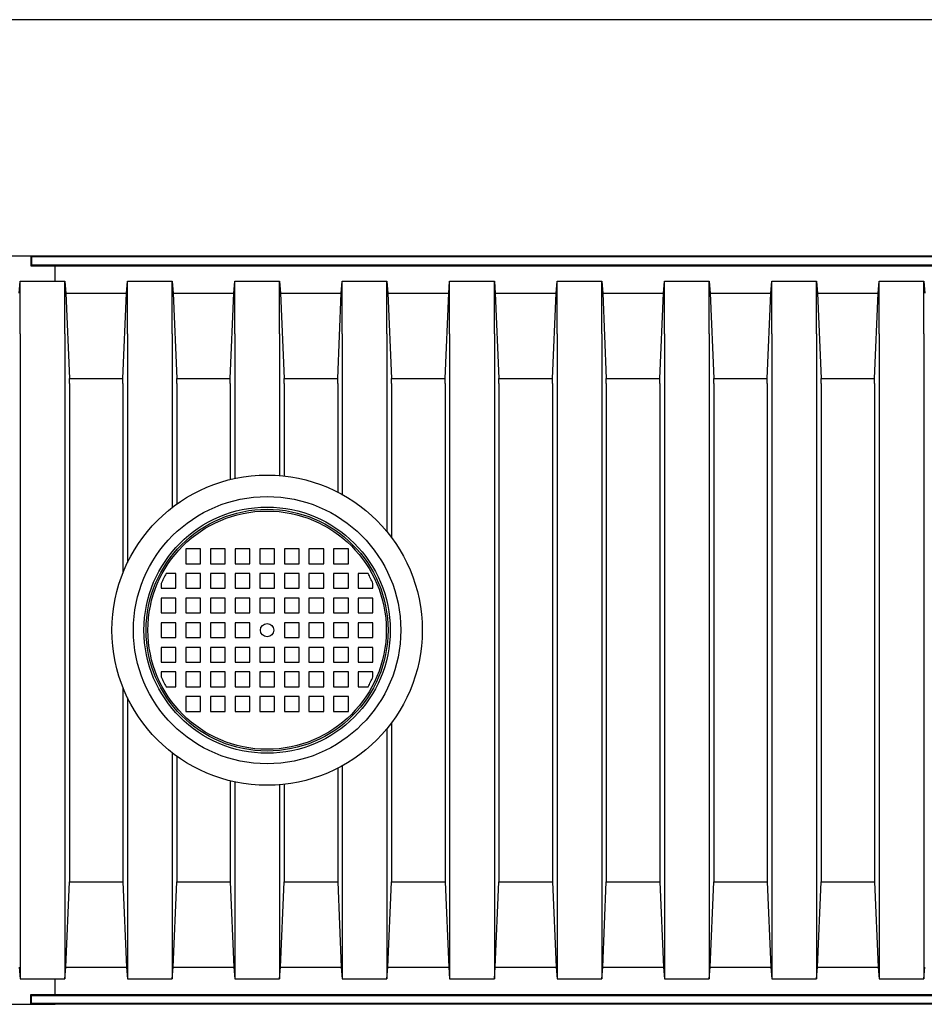
# Model space of a CAD drawing. Units: millimetres. Extents: x 349 to 14763, y 245 to 8947.
# Drawn here: x 13621 to 13961, y 4846 to 5216 of the extents above; entities that cross this region are included whole.
import ezdxf

# ---------------------------------------------------------------- set-up
doc = ezdxf.new("R2010")
doc.units = ezdxf.units.MM
doc.header["$LTSCALE"] = 35

msp = doc.modelspace()

# ---------------------------------------------------------------- linework, layer by layer
at = {"color": 7, "linetype": 'Continuous', "lineweight": 25}
for p, q in [((14398.89, 5216.41), (10768.81, 5216.41)), ((13624.72, 5127.51), (13561.75, 5127.51)), ((13633.98, 5127.51), (13619.17, 5127.51)), ((13624.72, 5127.51), (13624.72, 5123.81)), ((13625.05, 5127.19), (13624.72, 5127.51)), ((14295.18, 5127.51), (13624.72, 5127.51)), ((13625.05, 5127.19), (13625.05, 5124.13)), ((14294.85, 5127.19), (13625.05, 5127.19)), ((13625.05, 5124.13), (13624.72, 5123.81)), ((13624.72, 5123.81), (14295.18, 5123.81)), ((13625.05, 5124.13), (14294.85, 5124.13)), ((13633.98, 5117.99), (13633.98, 5123.81)), ((13620.4, 5113.48), (13620.77, 5117.99)), ((13620.77, 5098.21), (13620.77, 5117.99)), ((13620.77, 5117.99), (13637.57, 5117.99)), ((13637.57, 5098.21), (13637.57, 5117.99)), ((13637.57, 5117.99), (13637.94, 5113.48)), ((13660.78, 5113.48), (13661.15, 5117.99)), ((13661.15, 5098.21), (13661.15, 5117.99)), ((13661.15, 5117.99), (13677.94, 5117.99)), ((13677.94, 5098.21), (13677.94, 5117.99)), ((13677.94, 5117.99), (13678.31, 5113.48)), ((13701.15, 5113.48), (13701.52, 5117.99)), ((13701.52, 5098.21), (13701.52, 5117.99)), ((13701.52, 5117.99), (13718.32, 5117.99)), ((13718.32, 5098.21), (13718.32, 5117.99)), ((13718.32, 5117.99), (13718.69, 5113.48)), ((13741.53, 5113.48), (13741.9, 5117.99)), ((13741.9, 5098.21), (13741.9, 5117.99)), ((13741.9, 5117.99), (13758.69, 5117.99)), ((13758.69, 5098.21), (13758.69, 5117.99)), ((13758.69, 5117.99), (13759.06, 5113.48)), ((13781.9, 5113.48), (13782.27, 5117.99)), ((13782.27, 5098.21), (13782.27, 5117.99)), ((13782.27, 5117.99), (13799.07, 5117.99)), ((13799.07, 5098.21), (13799.07, 5117.99)), ((13799.07, 5117.99), (13799.44, 5113.48)), ((13822.28, 5113.48), (13822.65, 5117.99)), ((13822.65, 5098.21), (13822.65, 5117.99)), ((13822.65, 5117.99), (13839.44, 5117.99)), ((13839.44, 5098.21), (13839.44, 5117.99)), ((13839.44, 5117.99), (13839.81, 5113.48)), ((13862.65, 5113.48), (13863.02, 5117.99)), ((13863.02, 5098.21), (13863.02, 5117.99)), ((13863.02, 5117.99), (13879.82, 5117.99)), ((13879.82, 5098.21), (13879.82, 5117.99)), ((13879.82, 5117.99), (13880.19, 5113.48)), ((13903.03, 5113.48), (13903.4, 5117.99)), ((13903.4, 5098.21), (13903.4, 5117.99)), ((13903.4, 5117.99), (13920.19, 5117.99)), ((13920.19, 5098.21), (13920.19, 5117.99)), ((13920.19, 5117.99), (13920.56, 5113.48)), ((13943.41, 5113.48), (13943.78, 5117.99)), ((13943.78, 5098.21), (13943.78, 5117.99)), ((13943.78, 5117.99), (13960.57, 5117.99)), ((13960.57, 5098.21), (13960.57, 5117.99)), ((13960.57, 5117.99), (13960.94, 5113.48)), ((13637.94, 5113.48), (13639.3, 5081.48)), ((13637.94, 5113.48), (13660.78, 5113.48)), ((13659.41, 5081.48), (13660.78, 5113.48)), ((13678.31, 5113.48), (13679.68, 5081.48)), ((13678.31, 5113.48), (13701.15, 5113.48)), ((13699.78, 5081.48), (13701.15, 5113.48)), ((13718.69, 5113.48), (13720.06, 5081.48)), ((13718.69, 5113.48), (13741.53, 5113.48)), ((13740.16, 5081.48), (13741.53, 5113.48)), ((13759.06, 5113.48), (13760.43, 5081.48)), ((13759.06, 5113.48), (13781.9, 5113.48)), ((13780.54, 5081.48), (13781.9, 5113.48)), ((13799.44, 5113.48), (13800.81, 5081.48)), ((13799.44, 5113.48), (13822.28, 5113.48)), ((13820.91, 5081.48), (13822.28, 5113.48)), ((13839.81, 5113.48), (13841.18, 5081.48)), ((13839.81, 5113.48), (13862.65, 5113.48)), ((13861.29, 5081.48), (13862.65, 5113.48)), ((13880.19, 5113.48), (13881.56, 5081.48)), ((13880.19, 5113.48), (13903.03, 5113.48)), ((13901.66, 5081.48), (13903.03, 5113.48)), ((13920.56, 5113.48), (13921.93, 5081.48)), ((13920.56, 5113.48), (13943.41, 5113.48)), ((13942.04, 5081.48), (13943.41, 5113.48)), ((13620.77, 5098.21), (13620.77, 4875.3)), ((13637.57, 5098.21), (13637.57, 4875.3)), ((13661.15, 5098.21), (13661.15, 5012.24)), ((13677.94, 5098.21), (13677.94, 5032.91)), ((13701.52, 5098.21), (13701.52, 5043.82)), ((13718.32, 5098.21), (13718.32, 5044.9)), ((13741.9, 5098.21), (13741.9, 5037.78)), ((13758.69, 5098.21), (13758.69, 5023.8)), ((13782.27, 5098.21), (13782.27, 4875.3)), ((13799.07, 5098.21), (13799.07, 4875.3)), ((13822.65, 5098.21), (13822.65, 4875.3)), ((13839.44, 5098.21), (13839.44, 4875.3)), ((13863.02, 5098.21), (13863.02, 4875.3)), ((13879.82, 5098.21), (13879.82, 4875.3)), ((13903.4, 5098.21), (13903.4, 4875.3)), ((13920.19, 5098.21), (13920.19, 4875.3)), ((13943.78, 5098.21), (13943.78, 4875.3)), ((13960.57, 5098.21), (13960.57, 4875.3)), ((13639.3, 5079.56), (13639.3, 5081.48)), ((13639.3, 5081.48), (13659.41, 5081.48)), ((13639.3, 5079.56), (13639.3, 4893.95)), ((13659.41, 5079.56), (13659.41, 5081.48)), ((13659.41, 5079.56), (13659.41, 5008.3)), ((13679.68, 5079.56), (13679.68, 5081.48)), ((13679.68, 5081.48), (13699.78, 5081.48)), ((13679.68, 5079.56), (13679.68, 5034.2)), ((13699.78, 5079.56), (13699.78, 5081.48)), ((13699.78, 5079.56), (13699.78, 5043.43)), ((13720.06, 5079.56), (13720.06, 5081.48)), ((13720.06, 5081.48), (13740.16, 5081.48)), ((13720.06, 5079.56), (13720.06, 5044.74)), ((13740.16, 5079.56), (13740.16, 5081.48)), ((13740.16, 5079.56), (13740.16, 5038.71)), ((13760.43, 5079.56), (13760.43, 5081.48)), ((13760.43, 5081.48), (13780.54, 5081.48)), ((13760.43, 5079.56), (13760.43, 5021.58)), ((13780.54, 5079.56), (13780.54, 5081.48)), ((13780.54, 5079.56), (13780.54, 4893.95)), ((13800.81, 5079.56), (13800.81, 5081.48)), ((13800.81, 5081.48), (13820.91, 5081.48)), ((13800.81, 5079.56), (13800.81, 4893.95)), ((13820.91, 5079.56), (13820.91, 5081.48)), ((13820.91, 5079.56), (13820.91, 4893.95)), ((13841.18, 5079.56), (13841.18, 5081.48)), ((13841.18, 5081.48), (13861.29, 5081.48)), ((13841.18, 5079.56), (13841.18, 4893.95)), ((13861.29, 5079.56), (13861.29, 5081.48)), ((13861.29, 5079.56), (13861.29, 4893.95)), ((13881.56, 5079.56), (13881.56, 5081.48)), ((13881.56, 5081.48), (13901.66, 5081.48)), ((13881.56, 5079.56), (13881.56, 4893.95)), ((13901.66, 5079.56), (13901.66, 5081.48)), ((13901.66, 5079.56), (13901.66, 4893.95)), ((13921.93, 5079.56), (13921.93, 5081.48)), ((13921.93, 5081.48), (13942.04, 5081.48)), ((13921.93, 5079.56), (13921.93, 4893.95)), ((13942.04, 5079.56), (13942.04, 5081.48)), ((13942.04, 5079.56), (13942.04, 4893.95)), ((13688.62, 5017.31), (13683.06, 5017.31)), ((13683.06, 5017.31), (13683.06, 5011.76)), ((13688.62, 5011.76), (13688.62, 5017.31)), ((13697.88, 5017.31), (13692.32, 5017.31)), ((13692.32, 5017.31), (13692.32, 5011.76)), ((13697.88, 5011.76), (13697.88, 5017.31)), ((13707.14, 5017.31), (13701.59, 5017.31)), ((13701.59, 5017.31), (13701.59, 5011.76)), ((13707.14, 5011.76), (13707.14, 5017.31)), ((13710.85, 5017.31), (13710.85, 5011.76)), ((13716.4, 5017.31), (13710.85, 5017.31)), ((13716.4, 5011.76), (13716.4, 5017.31)), ((13720.11, 5017.31), (13720.11, 5011.76)), ((13725.66, 5017.31), (13720.11, 5017.31)), ((13725.66, 5011.76), (13725.66, 5017.31)), ((13729.37, 5017.31), (13729.37, 5011.76)), ((13734.92, 5017.31), (13729.37, 5017.31)), ((13734.92, 5011.76), (13734.92, 5017.31)), ((13744.18, 5017.31), (13738.63, 5017.31)), ((13738.63, 5017.31), (13738.63, 5011.76)), ((13744.18, 5011.76), (13744.18, 5017.31)), ((13683.06, 5011.76), (13688.62, 5011.76)), ((13692.32, 5011.76), (13697.88, 5011.76)), ((13701.59, 5011.76), (13707.14, 5011.76)), ((13710.85, 5011.76), (13716.4, 5011.76)), ((13720.11, 5011.76), (13725.66, 5011.76)), ((13729.37, 5011.76), (13734.92, 5011.76)), ((13738.63, 5011.76), (13744.18, 5011.76)), ((13679.36, 5008.05), (13675.67, 5008.05)), ((13679.36, 5002.5), (13679.36, 5008.05)), ((13688.62, 5008.05), (13683.06, 5008.05)), ((13683.06, 5008.05), (13683.06, 5002.5)), ((13688.62, 5002.5), (13688.62, 5008.05)), ((13697.88, 5008.05), (13692.32, 5008.05)), ((13692.32, 5008.05), (13692.32, 5002.5)), ((13697.88, 5002.5), (13697.88, 5008.05)), ((13707.14, 5008.05), (13701.59, 5008.05)), ((13701.59, 5008.05), (13701.59, 5002.5)), ((13707.14, 5002.5), (13707.14, 5008.05)), ((13716.4, 5008.05), (13710.85, 5008.05)), ((13710.85, 5008.05), (13710.85, 5002.5)), ((13716.4, 5002.5), (13716.4, 5008.05)), ((13725.66, 5008.05), (13720.11, 5008.05)), ((13720.11, 5008.05), (13720.11, 5002.5)), ((13725.66, 5002.5), (13725.66, 5008.05)), ((13734.92, 5008.05), (13729.37, 5008.05)), ((13729.37, 5008.05), (13729.37, 5002.5)), ((13734.92, 5002.5), (13734.92, 5008.05)), ((13738.63, 5008.05), (13738.63, 5002.5)), ((13744.18, 5008.05), (13738.63, 5008.05)), ((13744.18, 5002.5), (13744.18, 5008.05)), ((13747.89, 5008.05), (13747.89, 5002.5)), ((13751.58, 5008.05), (13747.89, 5008.05)), ((13673.8, 5004.32), (13673.8, 5002.5)), ((13673.8, 5002.5), (13679.36, 5002.5)), ((13683.06, 5002.5), (13688.62, 5002.5)), ((13692.32, 5002.5), (13697.88, 5002.5)), ((13701.59, 5002.5), (13707.14, 5002.5)), ((13710.85, 5002.5), (13716.4, 5002.5)), ((13720.11, 5002.5), (13725.66, 5002.5)), ((13729.37, 5002.5), (13734.92, 5002.5)), ((13738.63, 5002.5), (13744.18, 5002.5)), ((13747.89, 5002.5), (13753.44, 5002.5)), ((13753.44, 5002.5), (13753.44, 5004.32)), ((13673.8, 4998.79), (13673.8, 4993.23)), ((13679.36, 4998.79), (13673.8, 4998.79)), ((13679.36, 4993.23), (13679.36, 4998.79)), ((13683.06, 4998.79), (13683.06, 4993.23)), ((13688.62, 4998.79), (13683.06, 4998.79)), ((13688.62, 4993.23), (13688.62, 4998.79)), ((13692.32, 4998.79), (13692.32, 4993.23)), ((13697.88, 4998.79), (13692.32, 4998.79)), ((13697.88, 4993.23), (13697.88, 4998.79)), ((13707.14, 4998.79), (13701.59, 4998.79)), ((13701.59, 4998.79), (13701.59, 4993.23)), ((13707.14, 4993.23), (13707.14, 4998.79)), ((13710.85, 4998.79), (13710.85, 4993.23)), ((13716.4, 4998.79), (13710.85, 4998.79)), ((13716.4, 4993.23), (13716.4, 4998.79)), ((13720.11, 4998.79), (13720.11, 4993.23)), ((13725.66, 4998.79), (13720.11, 4998.79)), ((13725.66, 4993.23), (13725.66, 4998.79)), ((13734.92, 4998.79), (13729.37, 4998.79)), ((13729.37, 4998.79), (13729.37, 4993.23)), ((13734.92, 4993.23), (13734.92, 4998.79)), ((13738.63, 4998.79), (13738.63, 4993.23)), ((13744.18, 4998.79), (13738.63, 4998.79)), ((13744.18, 4993.23), (13744.18, 4998.79)), ((13747.89, 4998.79), (13747.89, 4993.23)), ((13753.44, 4998.79), (13747.89, 4998.79)), ((13753.44, 4993.23), (13753.44, 4998.79)), ((13673.8, 4993.23), (13679.36, 4993.23)), ((13683.06, 4993.23), (13688.62, 4993.23)), ((13692.32, 4993.23), (13697.88, 4993.23)), ((13701.59, 4993.23), (13707.14, 4993.23)), ((13710.85, 4993.23), (13716.4, 4993.23)), ((13720.11, 4993.23), (13725.66, 4993.23)), ((13729.37, 4993.23), (13734.92, 4993.23)), ((13738.63, 4993.23), (13744.18, 4993.23)), ((13747.89, 4993.23), (13753.44, 4993.23)), ((13673.8, 4989.53), (13673.8, 4983.97)), ((13679.36, 4989.53), (13673.8, 4989.53)), ((13679.36, 4983.97), (13679.36, 4989.53)), ((13683.06, 4989.53), (13683.06, 4983.97)), ((13688.62, 4989.53), (13683.06, 4989.53)), ((13688.62, 4983.97), (13688.62, 4989.53)), ((13697.88, 4989.53), (13692.32, 4989.53)), ((13692.32, 4989.53), (13692.32, 4983.97)), ((13697.88, 4983.97), (13697.88, 4989.53)), ((13707.14, 4989.53), (13701.59, 4989.53)), ((13701.59, 4989.53), (13701.59, 4983.97)), ((13707.14, 4983.97), (13707.14, 4989.53)), ((13725.66, 4989.53), (13720.11, 4989.53)), ((13720.11, 4989.53), (13720.11, 4983.97)), ((13725.66, 4983.97), (13725.66, 4989.53)), ((13734.92, 4989.53), (13729.37, 4989.53)), ((13729.37, 4989.53), (13729.37, 4983.97)), ((13734.92, 4983.97), (13734.92, 4989.53)), ((13738.63, 4989.53), (13738.63, 4983.97)), ((13744.18, 4989.53), (13738.63, 4989.53)), ((13744.18, 4983.97), (13744.18, 4989.53)), ((13753.44, 4989.53), (13747.89, 4989.53)), ((13747.89, 4989.53), (13747.89, 4983.97)), ((13753.44, 4983.97), (13753.44, 4989.53)), ((13673.8, 4983.97), (13679.36, 4983.97)), ((13683.06, 4983.97), (13688.62, 4983.97)), ((13692.32, 4983.97), (13697.88, 4983.97)), ((13701.59, 4983.97), (13707.14, 4983.97)), ((13720.11, 4983.97), (13725.66, 4983.97)), ((13729.37, 4983.97), (13734.92, 4983.97)), ((13738.63, 4983.97), (13744.18, 4983.97)), ((13747.89, 4983.97), (13753.44, 4983.97)), ((13673.8, 4980.27), (13673.8, 4974.71)), ((13679.36, 4980.27), (13673.8, 4980.27)), ((13679.36, 4974.71), (13679.36, 4980.27)), ((13683.06, 4980.27), (13683.06, 4974.71)), ((13688.62, 4980.27), (13683.06, 4980.27)), ((13688.62, 4974.71), (13688.62, 4980.27)), ((13697.88, 4980.27), (13692.32, 4980.27)), ((13692.32, 4980.27), (13692.32, 4974.71)), ((13697.88, 4974.71), (13697.88, 4980.27)), ((13701.59, 4980.27), (13701.59, 4974.71)), ((13707.14, 4980.27), (13701.59, 4980.27)), ((13707.14, 4974.71), (13707.14, 4980.27)), ((13716.4, 4980.27), (13710.85, 4980.27)), ((13710.85, 4980.27), (13710.85, 4974.71)), ((13716.4, 4974.71), (13716.4, 4980.27)), ((13725.66, 4980.27), (13720.11, 4980.27)), ((13720.11, 4980.27), (13720.11, 4974.71)), ((13725.66, 4974.71), (13725.66, 4980.27)), ((13729.37, 4980.27), (13729.37, 4974.71)), ((13734.92, 4980.27), (13729.37, 4980.27)), ((13734.92, 4974.71), (13734.92, 4980.27)), ((13738.63, 4980.27), (13738.63, 4974.71)), ((13744.18, 4980.27), (13738.63, 4980.27)), ((13744.18, 4974.71), (13744.18, 4980.27)), ((13747.89, 4980.27), (13747.89, 4974.71)), ((13753.44, 4980.27), (13747.89, 4980.27)), ((13753.44, 4974.71), (13753.44, 4980.27)), ((13673.8, 4974.71), (13679.36, 4974.71)), ((13683.06, 4974.71), (13688.62, 4974.71)), ((13692.32, 4974.71), (13697.88, 4974.71)), ((13701.59, 4974.71), (13707.14, 4974.71)), ((13710.85, 4974.71), (13716.4, 4974.71)), ((13720.11, 4974.71), (13725.66, 4974.71)), ((13729.37, 4974.71), (13734.92, 4974.71)), ((13738.63, 4974.71), (13744.18, 4974.71)), ((13747.89, 4974.71), (13753.44, 4974.71)), ((13673.8, 4971.01), (13673.8, 4969.18)), ((13679.36, 4971.01), (13673.8, 4971.01)), ((13679.36, 4965.45), (13679.36, 4971.01)), ((13683.06, 4971.01), (13683.06, 4965.45)), ((13688.62, 4971.01), (13683.06, 4971.01)), ((13688.62, 4965.45), (13688.62, 4971.01)), ((13692.32, 4971.01), (13692.32, 4965.45)), ((13697.88, 4971.01), (13692.32, 4971.01)), ((13697.88, 4965.45), (13697.88, 4971.01)), ((13707.14, 4971.01), (13701.59, 4971.01)), ((13701.59, 4971.01), (13701.59, 4965.45)), ((13707.14, 4965.45), (13707.14, 4971.01)), ((13716.4, 4971.01), (13710.85, 4971.01)), ((13710.85, 4971.01), (13710.85, 4965.45)), ((13716.4, 4965.45), (13716.4, 4971.01)), ((13725.66, 4971.01), (13720.11, 4971.01)), ((13720.11, 4971.01), (13720.11, 4965.45)), ((13725.66, 4965.45), (13725.66, 4971.01)), ((13734.92, 4971.01), (13729.37, 4971.01)), ((13729.37, 4971.01), (13729.37, 4965.45)), ((13734.92, 4965.45), (13734.92, 4971.01)), ((13738.63, 4971.01), (13738.63, 4965.45)), ((13744.18, 4971.01), (13738.63, 4971.01)), ((13744.18, 4965.45), (13744.18, 4971.01)), ((13753.44, 4971.01), (13747.89, 4971.01)), ((13747.89, 4971.01), (13747.89, 4965.45)), ((13753.44, 4969.18), (13753.44, 4971.01)), ((13659.41, 4965.2), (13659.41, 4893.95)), ((13675.67, 4965.45), (13679.36, 4965.45)), ((13683.06, 4965.45), (13688.62, 4965.45)), ((13692.32, 4965.45), (13697.88, 4965.45)), ((13701.59, 4965.45), (13707.14, 4965.45)), ((13710.85, 4965.45), (13716.4, 4965.45)), ((13720.11, 4965.45), (13725.66, 4965.45)), ((13729.37, 4965.45), (13734.92, 4965.45)), ((13738.63, 4965.45), (13744.18, 4965.45)), ((13747.89, 4965.45), (13751.58, 4965.45)), ((13661.15, 4961.26), (13661.15, 4875.3)), ((13683.06, 4961.75), (13683.06, 4956.19)), ((13688.62, 4961.75), (13683.06, 4961.75)), ((13688.62, 4956.19), (13688.62, 4961.75)), ((13692.32, 4961.75), (13692.32, 4956.19)), ((13697.88, 4961.75), (13692.32, 4961.75)), ((13697.88, 4956.19), (13697.88, 4961.75)), ((13701.59, 4961.75), (13701.59, 4956.19)), ((13707.14, 4961.75), (13701.59, 4961.75)), ((13707.14, 4956.19), (13707.14, 4961.75)), ((13716.4, 4961.75), (13710.85, 4961.75)), ((13710.85, 4961.75), (13710.85, 4956.19)), ((13716.4, 4956.19), (13716.4, 4961.75)), ((13720.11, 4961.75), (13720.11, 4956.19)), ((13725.66, 4961.75), (13720.11, 4961.75)), ((13725.66, 4956.19), (13725.66, 4961.75)), ((13729.37, 4961.75), (13729.37, 4956.19)), ((13734.92, 4961.75), (13729.37, 4961.75)), ((13734.92, 4956.19), (13734.92, 4961.75)), ((13744.18, 4961.75), (13738.63, 4961.75)), ((13738.63, 4961.75), (13738.63, 4956.19)), ((13744.18, 4956.19), (13744.18, 4961.75)), ((13683.06, 4956.19), (13688.62, 4956.19)), ((13692.32, 4956.19), (13697.88, 4956.19)), ((13701.59, 4956.19), (13707.14, 4956.19)), ((13710.85, 4956.19), (13716.4, 4956.19)), ((13720.11, 4956.19), (13725.66, 4956.19)), ((13729.37, 4956.19), (13734.92, 4956.19)), ((13738.63, 4956.19), (13744.18, 4956.19)), ((13758.69, 4949.71), (13758.69, 4875.3)), ((13760.43, 4951.93), (13760.43, 4893.95)), ((13677.94, 4940.6), (13677.94, 4875.3)), ((13679.68, 4939.3), (13679.68, 4893.95)), ((13740.16, 4934.8), (13740.16, 4893.95)), ((13741.9, 4935.72), (13741.9, 4875.3)), ((13699.78, 4930.08), (13699.78, 4893.95)), ((13701.52, 4929.68), (13701.52, 4875.3)), ((13718.32, 4928.6), (13718.32, 4875.3)), ((13720.06, 4928.77), (13720.06, 4893.95)), ((13639.3, 4893.95), (13639.3, 4892.03)), ((13659.41, 4893.95), (13659.41, 4892.03)), ((13679.68, 4893.95), (13679.68, 4892.03)), ((13699.78, 4893.95), (13699.78, 4892.03)), ((13720.06, 4893.95), (13720.06, 4892.03)), ((13740.16, 4893.95), (13740.16, 4892.03)), ((13760.43, 4893.95), (13760.43, 4892.03)), ((13780.54, 4893.95), (13780.54, 4892.03)), ((13800.81, 4893.95), (13800.81, 4892.03)), ((13820.91, 4893.95), (13820.91, 4892.03)), ((13841.18, 4893.95), (13841.18, 4892.03)), ((13861.29, 4893.95), (13861.29, 4892.03)), ((13881.56, 4893.95), (13881.56, 4892.03)), ((13901.66, 4893.95), (13901.66, 4892.03)), ((13921.93, 4893.95), (13921.93, 4892.03)), ((13942.04, 4893.95), (13942.04, 4892.03)), ((13637.94, 4860.02), (13639.3, 4892.03)), ((13639.3, 4892.03), (13659.41, 4892.03)), ((13659.41, 4892.03), (13660.78, 4860.02)), ((13678.31, 4860.02), (13679.68, 4892.03)), ((13679.68, 4892.03), (13699.78, 4892.03)), ((13699.78, 4892.03), (13701.15, 4860.02)), ((13718.69, 4860.02), (13720.06, 4892.03)), ((13720.06, 4892.03), (13740.16, 4892.03)), ((13740.16, 4892.03), (13741.53, 4860.02)), ((13759.06, 4860.02), (13760.43, 4892.03)), ((13760.43, 4892.03), (13780.54, 4892.03)), ((13780.54, 4892.03), (13781.9, 4860.02)), ((13799.44, 4860.02), (13800.81, 4892.03)), ((13800.81, 4892.03), (13820.91, 4892.03)), ((13820.91, 4892.03), (13822.28, 4860.02)), ((13839.81, 4860.02), (13841.18, 4892.03)), ((13841.18, 4892.03), (13861.29, 4892.03)), ((13861.29, 4892.03), (13862.65, 4860.02)), ((13880.19, 4860.02), (13881.56, 4892.03)), ((13881.56, 4892.03), (13901.66, 4892.03)), ((13901.66, 4892.03), (13903.03, 4860.02)), ((13920.56, 4860.02), (13921.93, 4892.03)), ((13921.93, 4892.03), (13942.04, 4892.03)), ((13942.04, 4892.03), (13943.41, 4860.02)), ((13620.77, 4875.3), (13620.77, 4855.52)), ((13637.57, 4875.3), (13637.57, 4855.52)), ((13661.15, 4875.3), (13661.15, 4855.52)), ((13677.94, 4875.3), (13677.94, 4855.52)), ((13701.52, 4875.3), (13701.52, 4855.52)), ((13718.32, 4875.3), (13718.32, 4855.52)), ((13741.9, 4875.3), (13741.9, 4855.52)), ((13758.69, 4875.3), (13758.69, 4855.52)), ((13782.27, 4875.3), (13782.27, 4855.52)), ((13799.07, 4875.3), (13799.07, 4855.52)), ((13822.65, 4875.3), (13822.65, 4855.52)), ((13839.44, 4875.3), (13839.44, 4855.52)), ((13863.02, 4875.3), (13863.02, 4855.52)), ((13879.82, 4875.3), (13879.82, 4855.52)), ((13903.4, 4875.3), (13903.4, 4855.52)), ((13920.19, 4875.3), (13920.19, 4855.52)), ((13943.78, 4875.3), (13943.78, 4855.52)), ((13960.57, 4875.3), (13960.57, 4855.52)), ((13620.4, 4860.02), (13620.77, 4855.52)), ((13637.57, 4855.52), (13637.94, 4860.02)), ((13637.94, 4860.02), (13660.78, 4860.02)), ((13660.78, 4860.02), (13661.15, 4855.52)), ((13677.94, 4855.52), (13678.31, 4860.02)), ((13678.31, 4860.02), (13701.15, 4860.02)), ((13701.15, 4860.02), (13701.52, 4855.52)), ((13718.32, 4855.52), (13718.69, 4860.02)), ((13718.69, 4860.02), (13741.53, 4860.02)), ((13741.53, 4860.02), (13741.9, 4855.52)), ((13758.69, 4855.52), (13759.06, 4860.02)), ((13759.06, 4860.02), (13781.9, 4860.02)), ((13781.9, 4860.02), (13782.27, 4855.52)), ((13799.07, 4855.52), (13799.44, 4860.02)), ((13799.44, 4860.02), (13822.28, 4860.02)), ((13822.28, 4860.02), (13822.65, 4855.52)), ((13839.44, 4855.52), (13839.81, 4860.02)), ((13839.81, 4860.02), (13862.65, 4860.02)), ((13862.65, 4860.02), (13863.02, 4855.52)), ((13879.82, 4855.52), (13880.19, 4860.02)), ((13880.19, 4860.02), (13903.03, 4860.02)), ((13903.03, 4860.02), (13903.4, 4855.52)), ((13920.19, 4855.52), (13920.56, 4860.02)), ((13920.56, 4860.02), (13943.41, 4860.02)), ((13943.41, 4860.02), (13943.78, 4855.52)), ((13960.57, 4855.52), (13960.94, 4860.02)), ((13620.77, 4855.52), (13637.57, 4855.52)), ((13633.98, 4849.7), (13633.98, 4855.52)), ((13661.15, 4855.52), (13677.94, 4855.52)), ((13701.52, 4855.52), (13718.32, 4855.52)), ((13741.9, 4855.52), (13758.69, 4855.52)), ((13782.27, 4855.52), (13799.07, 4855.52)), ((13822.65, 4855.52), (13839.44, 4855.52)), ((13863.02, 4855.52), (13879.82, 4855.52)), ((13903.4, 4855.52), (13920.19, 4855.52)), ((13943.78, 4855.52), (13960.57, 4855.52)), ((13624.72, 4845.99), (13624.72, 4849.7)), ((13625.05, 4849.37), (13624.72, 4849.7)), ((13624.72, 4849.7), (14295.18, 4849.7)), ((13625.05, 4846.32), (13625.05, 4849.37)), ((13625.05, 4849.37), (14294.85, 4849.37)), ((13561.75, 4845.99), (13624.72, 4845.99)), ((13619.17, 4845.99), (13633.98, 4845.99)), ((13625.05, 4846.32), (13624.72, 4845.99)), ((14295.18, 4845.99), (13624.72, 4845.99)), ((14294.85, 4846.32), (13625.05, 4846.32))]:
    msp.add_line(p, q, dxfattribs=at)
for radius in [58.34, 50.28, 46.3, 45.48, 44.82, 2.5]:
    msp.add_circle((13713.62, 4986.75), radius, dxfattribs=at)
for start, end in [(150.7014, 156.1906), (23.8094, 29.2986), (203.8094, 209.2986), (330.7014, 336.1906)]:
    msp.add_arc((13713.62, 4986.75), 43.52, start, end, dxfattribs=at)

doc.saveas('drawing.dxf')
